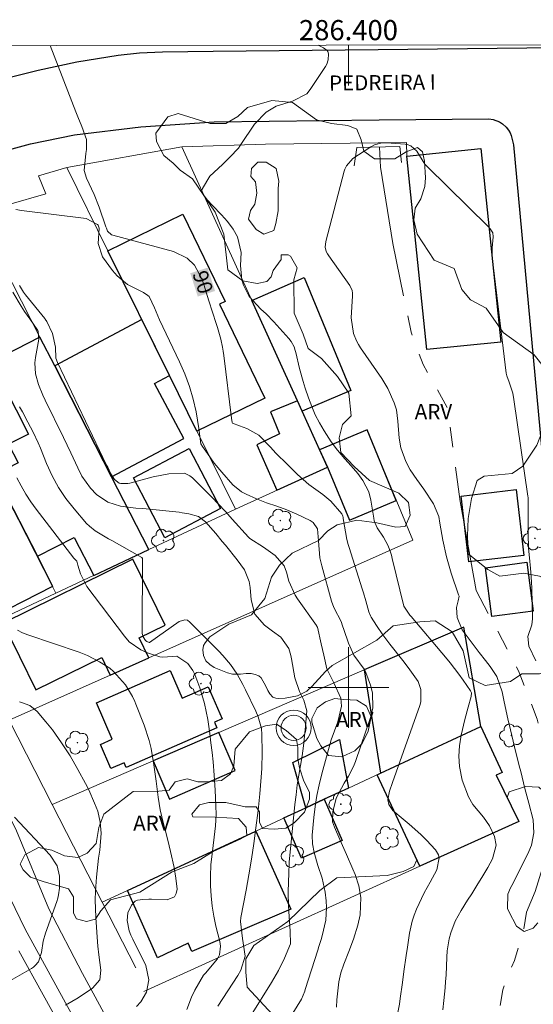
# Model space of a CAD drawing. Units: metres. Extents: x 286007 to 286522, y 1668804 to 1669369.
# Drawn here: x 286367 to 286418, y 1669269 to 1669366 of the extents above; entities that cross this region are included whole.
import ezdxf
from ezdxf.enums import TextEntityAlignment as Align

# ---------------------------------------------------------------- set-up
doc = ezdxf.new("R2010")
doc.units = ezdxf.units.M
doc.header["$MEASUREMENT"] = 0
doc.linetypes.add('Intermitente', pattern=[48, 15, -2, 2, -2, 2, -2, 2, -2, 2, -2, 15])
for name, color, linetype, lineweight in [('Antena', 7, 'Continuous', 9), ('Articulacao', 7, 'Continuous', 18), ('Bueiro', 8, 'Continuous', 18), ('Edificacoes', 7, 'Continuous', 30), ('Malha_Coordenadas', 7, 'Continuous', 15), ('Muro_Grade', 8, 'Continuous', 20), ('Pavimentacao_Asfaltica_Mfio', 10, 'Continuous', 30), ('Pavimentacao_Nao_Asfaltica_S_Mfio', 10, 'Continuous', 15), ('Rio_Intermitente', 5, 'Intermitente', 9), ('Topon_Curvas_Mestras_Masc', 255, 'Continuous', 9), ('Topon_de_Vias', 7, 'Continuous', 9)]:
    doc.layers.add(name, color=color, linetype=linetype, lineweight=lineweight)
for name, color, linetype, lineweight, true_color in [('Arvores_Isoladas', 7, 'Continuous', 18, 0x00ff33), ('Curvas_Intermediarias', 7, 'Continuous', 9, 0x783c14), ('Curvas_Mestras', 7, 'Continuous', 20, 0x783c14), ('Topon_Curvas_Mestras', 7, 'Continuous', 9, 0x783c14), ('Topon_Vegetacao', 7, 'Continuous', 9, 0x00ff33), ('Vegetacao', 7, 'Orla8', 9, 0x00ff33)]:
    doc.layers.add(name, color=color, linetype=linetype, lineweight=lineweight, true_color=true_color)
doc.styles.add('Arial', font='arial.ttf', dxfattribs={"height": 1.5})
doc.styles.get("Standard").update_dxf_attribs({"font": 'arial.ttf'})
doc.linetypes.add('Orla8', pattern='A,6,-0.5,["V",Standard,S=1,R=0,X=-0.5,Y=-1],-0.5,6,-0.5,["V",Standard,S=1,R=0,X=-0.5,Y=-1],-0.5', length=14)

# ---------------------------------------------------------------- blocks, each defined once
blk = doc.blocks.new('Antena')
at = {"layer": 'Antena'}
for radius in [1.75, 1.25]:
    blk.add_circle((0, 0), radius, dxfattribs=at)
blk = doc.blocks.new('Arvore')
at = {"layer": 'Arvores_Isoladas'}
blk.add_lwpolyline([(-0.718, 0.493, 0.872324), (-0.722, -0.551, 0.862983), (0.284, -0.827, 0.900105), (0.89, 0.029, 0.863155), (0.262, 0.861, 0.882486)], format="xyb", close=True, dxfattribs=at)
blk.add_circle((0, 0), 0.0286, dxfattribs=at)

msp = doc.modelspace()

# ---------------------------------------------------------------- linework, layer by layer
at = {"layer": 'Articulacao', "flags": 128}
msp.add_lwpolyline([(286022.897, 1669363.329), (286504.866, 1669363.93), (286505.545, 1668809.662), (286023.6, 1668809.06), (286022.897, 1669363.329)], close=True, dxfattribs=at)
at = {"layer": 'Bueiro', "flags": 128}
msp.add_lwpolyline([(286400.568, 1669351.807), (286400.848, 1669353.628), (286405.11, 1669353.728), (286405.28, 1669352.158)], dxfattribs=at)
at = {"layer": 'Curvas_Intermediarias', "flags": 128}
for points, elevation in [([(286409.372, 1669267.974), (286409.492, 1669268.895), (286409.622, 1669270.155), (286409.662, 1669270.785), (286409.702, 1669271.416), (286409.772, 1669273.216), (286409.822, 1669273.827), (286410.022, 1669275.037), (286410.182, 1669275.637), (286410.622, 1669276.778), (286411.212, 1669277.858), (286411.853, 1669278.869), (286412.263, 1669279.509), (286412.853, 1669280.479), (286413.253, 1669281.119), (286413.873, 1669282.12), (286414.314, 1669282.98), (286414.674, 1669284.321), (286414.514, 1669285.211), (286414.024, 1669286.251), (286413.413, 1669287.102), (286412.383, 1669288.382), (286411.923, 1669289.143), (286411.302, 1669290.803), (286411.052, 1669292.144), (286410.972, 1669293.174), (286411.042, 1669294.205), (286411.212, 1669295.245), (286411.583, 1669296.816), (286411.893, 1669298.036), (286412.203, 1669299.087), (286412.223, 1669299.467), (286412.123, 1669299.677), (286411.402, 1669300.727), (286410.982, 1669301.307), (286410.112, 1669302.448), (286409.652, 1669302.998), (286406.23, 1669307.04), (286406.11, 1669307.18), (286405.51, 1669308.08), (286404.36, 1669312.822), (286404.27, 1669313.142), (286404.18, 1669313.452), (286403.94, 1669314.072), (286403.479, 1669314.943), (286402.859, 1669315.853), (286402.559, 1669316.563), (286402.509, 1669316.824), (286402.229, 1669318.594), (286402.019, 1669319.425), (286401.439, 1669320.565), (286400.928, 1669321.265), (286400.278, 1669322.006), (286399.648, 1669322.706), (286398.918, 1669323.556), (286398.277, 1669324.407), (286397.577, 1669325.487), (286397.127, 1669326.277), (286396.707, 1669327.088), (286396.347, 1669327.918), (286396.026, 1669328.778), (286395.706, 1669329.739), (286395.496, 1669330.389), (286395.136, 1669331.689), (286394.766, 1669333.28), (286394.716, 1669333.47), (286394.586, 1669333.85), (286394.316, 1669334.37), (286394.076, 1669334.681), (286392.595, 1669336.331), (286391.825, 1669337.102), (286391.285, 1669337.582), (286390.144, 1669338.842), (286389.574, 1669339.963), (286389.394, 1669340.493), (286389.274, 1669341.913), (286389.344, 1669343.214), (286388.984, 1669344.755), (286388.533, 1669345.535), (286387.983, 1669346.275), (286387.373, 1669346.955), (286386.473, 1669347.866), (286385.972, 1669348.406), (286385.482, 1669349.076), (286385.432, 1669349.366), (286385.482, 1669349.556), (286386.223, 1669350.777), (286387.463, 1669351.947), (286388.193, 1669352.668), (286389.054, 1669353.578), (286389.244, 1669353.838), (286389.304, 1669353.938), (286390.644, 1669355.959), (286391.815, 1669357.159), (286392.805, 1669357.73), (286394.436, 1669358.23), (286395.846, 1669358.97), (286396.206, 1669359.39), (286397.717, 1669361.691), (286397.837, 1669361.901), (286397.987, 1669362.352), (286398.027, 1669362.952), (286397.957, 1669363.162), (286397.897, 1669363.262), (286397.527, 1669363.552), (286396.981, 1669363.796)], 89), ([(286414.084, 1669345.565), (286413.913, 1669345.745), (286407.841, 1669351.747), (286407.611, 1669351.997), (286406.801, 1669353.278), (286406.21, 1669353.808), (286405.84, 1669353.938), (286405.64, 1669353.968), (286403.769, 1669354.098), (286403.359, 1669354.088), (286402.589, 1669353.888), (286402.229, 1669353.708), (286400.438, 1669352.538), (286399.798, 1669351.827), (286399.648, 1669351.477), (286399.588, 1669351.287), (286397.747, 1669344.314), (286397.677, 1669343.754), (286397.787, 1669343.294), (286397.907, 1669343.074), (286397.967, 1669342.974), (286398.037, 1669342.874), (286400.148, 1669339.943), (286400.368, 1669339.443), (286400.408, 1669339.162), (286400.418, 1669339.032), (286400.408, 1669338.892), (286400.278, 1669336.731), (286400.488, 1669335.161), (286400.788, 1669334.421), (286400.988, 1669334.07), (286401.198, 1669333.73), (286403.309, 1669330.699), (286403.91, 1669329.709), (286404.55, 1669328.278), (286404.77, 1669327.568), (286404.9, 1669326.457), (286405.05, 1669324.757), (286405.21, 1669323.806), (286405.69, 1669322.446), (286406.15, 1669321.605), (286406.801, 1669320.675), (286407.501, 1669319.685), (286408.461, 1669318.234), (286408.972, 1669316.984), (286409.102, 1669316.313), (286409.392, 1669314.643), (286409.742, 1669312.982), (286410.222, 1669311.361), (286410.952, 1669309.211), (286410.992, 1669309.061), (286410.912, 1669308.59), (286410.752, 1669307.95), (286410.802, 1669306.94), (286411.312, 1669305.729), (286412.713, 1669303.868), (286413.013, 1669303.468), (286413.643, 1669302.668), (286414.104, 1669302.098), (286414.754, 1669301.097), (286415.294, 1669299.577), (286415.494, 1669298.556), (286415.834, 1669296.886), (286416.114, 1669295.775), (286416.525, 1669294.115), (286416.985, 1669292.204), (286417.125, 1669291.644), (286417.525, 1669289.953), (286417.925, 1669288.502), (286418.375, 1669286.852), (286418.425, 1669285.571), (286418.185, 1669284.321), (286417.945, 1669283.72), (286416.364, 1669280.549), (286416.124, 1669280.099), (286415.834, 1669279.479), (286415.814, 1669278.058), (286415.934, 1669277.758), (286416.705, 1669276.298), (286417.385, 1669275.817), (286417.475, 1669275.757), (286418.365, 1669276.077), (286418.825, 1669276.628)], 88), ([(286366.935, 1669347.476), (286367.485, 1669347.366), (286373.658, 1669346.625), (286373.918, 1669346.575), (286375.038, 1669346.005), (286375.098, 1669345.935), (286375.228, 1669345.615), (286375.098, 1669344.114), (286375.558, 1669342.794), (286376.549, 1669341.423), (286376.989, 1669340.893), (286378.039, 1669340.023), (286379.61, 1669339.232), (286380.04, 1669338.952), (286380.17, 1669338.842), (286380.71, 1669337.722), (286381.211, 1669336.511), (286381.531, 1669335.831), (286383.201, 1669332.34), (286383.732, 1669331.139), (286384.192, 1669329.909), (286384.562, 1669328.648), (286384.842, 1669327.368), (286385.112, 1669325.737), (286385.322, 1669324.206), (286385.472, 1669323.946), (286385.972, 1669323.236), (286386.663, 1669322.296), (286387.403, 1669321.395), (286388.503, 1669320.135), (286389.354, 1669319.445), (286389.834, 1669319.195), (286390.854, 1669318.744), (286391.845, 1669318.344), (286392.865, 1669317.994), (286393.876, 1669317.634), (286394.866, 1669317.204), (286396.196, 1669316.573), (286396.507, 1669316.373), (286396.907, 1669315.753), (286397.037, 1669314.563), (286397.157, 1669312.892), (286397.337, 1669312.082), (286398.317, 1669308.58), (286398.537, 1669307.95), (286399.298, 1669306.479), (286399.358, 1669306.329), (286399.898, 1669304.689), (286400.008, 1669304.389), (286400.548, 1669303.208), (286401.559, 1669301.808), (286401.679, 1669301.598), (286401.729, 1669301.488), (286402.199, 1669300.227), (286402.389, 1669299.477), (286402.419, 1669297.976), (286402.249, 1669297.226), (286400.708, 1669292.634), (286400.508, 1669292.134), (286400.018, 1669291.173), (286399.558, 1669290.483), (286398.767, 1669288.993), (286398.447, 1669287.632), (286398.427, 1669286.652), (286398.597, 1669286.121), (286399.148, 1669284.901), (286399.808, 1669283.42), (286400.438, 1669281.95), (286400.658, 1669281.41), (286401.018, 1669280.289), (286401.238, 1669279.149), (286401.168, 1669277.418), (286400.938, 1669276.388), (286400.518, 1669274.987), (286400.028, 1669273.787), (286399.528, 1669272.506), (286399.248, 1669271.646), (286399.048, 1669270.755), (286398.848, 1669268.985), (286398.828, 1669268.234)], 91), ([(286418.625, 1669302.648), (286417.925, 1669304.099), (286417.835, 1669305.049), (286418.235, 1669306.219), (286418.295, 1669306.83), (286418.235, 1669309.821), (286418.205, 1669310.501), (286418.105, 1669311.852), (286418.025, 1669312.522), (286417.895, 1669313.872), (286417.855, 1669315.223), (286417.865, 1669317.134), (286417.875, 1669317.644), (286417.885, 1669318.654), (286417.865, 1669318.884), (286417.845, 1669319.004), (286416.454, 1669328.618), (286416.334, 1669329.248), (286415.974, 1669330.329), (286415.734, 1669330.949), (286415.684, 1669331.209), (286414.314, 1669342.524), (286414.284, 1669342.904), (286414.274, 1669343.674), (286414.374, 1669344.755), (286414.354, 1669345.165), (286414.084, 1669345.565)], 88), ([(286394.486, 1669267.634), (286395.316, 1669269.035), (286395.656, 1669269.835), (286395.706, 1669270.005), (286396.947, 1669273.917), (286397.067, 1669274.267), (286397.297, 1669274.967), (286397.397, 1669275.327), (286397.737, 1669276.878), (286397.827, 1669278.158), (286397.797, 1669278.809), (286397.687, 1669279.659), (286397.377, 1669281.059), (286396.947, 1669282.32), (286396.577, 1669283.59), (286396.427, 1669284.461), (286396.397, 1669285.341), (286396.557, 1669287.092), (286396.697, 1669288.182), (286396.867, 1669289.263), (286397.097, 1669290.343), (286397.357, 1669291.404), (286398.277, 1669294.785), (286398.607, 1669295.685), (286398.928, 1669296.596), (286399.298, 1669298.146), (286399.238, 1669298.947), (286398.537, 1669300.447), (286397.867, 1669301.848), (286397.537, 1669303.218), (286397.287, 1669304.329), (286396.907, 1669305.989), (286396.837, 1669306.119), (286396.817, 1669306.149), (286394.926, 1669308.82), (286394.716, 1669309.161), (286394.086, 1669310.571), (286393.856, 1669311.451), (286393.605, 1669312.072), (286392.725, 1669313.102), (286391.565, 1669313.942), (286390.184, 1669314.793), (286390.054, 1669314.923), (286388.443, 1669316.734), (286387.763, 1669317.474), (286387.083, 1669318.204), (286386.383, 1669318.924), (286385.682, 1669319.635), (286384.482, 1669320.815), (286384.242, 1669321.025), (286383.682, 1669321.285), (286382.131, 1669321.205), (286380.59, 1669320.925), (286378.259, 1669320.305), (286378.079, 1669320.265), (286377.369, 1669320.255), (286377.209, 1669320.305), (286376.739, 1669320.675), (286376.369, 1669321.235), (286376.059, 1669321.876), (286375.958, 1669322.086), (286371.057, 1669332.27), (286370.896, 1669332.71), (286370.856, 1669333.81), (286370.586, 1669335.161), (286370.026, 1669336.341), (286369.836, 1669336.601), (286369.796, 1669336.651), (286367.895, 1669339.002), (286367.705, 1669339.252), (286367.295, 1669339.933)], 92), ([(286390.324, 1669267.434), (286392.355, 1669270.705), (286392.595, 1669271.096), (286393.035, 1669271.896), (286393.635, 1669273.116), (286394.236, 1669274.537), (286394.216, 1669275.797), (286394.076, 1669277.748), (286394.036, 1669278.358), (286394.016, 1669279.579), (286394.036, 1669280.779), (286394.056, 1669281.41), (286394.116, 1669282.68), (286394.166, 1669283.31), (286394.676, 1669288.362), (286394.796, 1669289.343), (286394.916, 1669290.313), (286395.066, 1669291.283), (286395.226, 1669292.254), (286395.386, 1669293.224), (286395.526, 1669294.195), (286395.636, 1669295.175), (286395.726, 1669296.155), (286395.846, 1669297.676), (286395.576, 1669298.746), (286395.136, 1669299.597), (286394.676, 1669300.947), (286394.346, 1669302.848), (286394.266, 1669303.188), (286394.056, 1669303.858), (286393.285, 1669304.999), (286392.445, 1669305.579), (286391.665, 1669306.179), (286390.704, 1669307.28), (286390.324, 1669308.72), (286390.224, 1669309.941), (286390.124, 1669310.521), (286389.674, 1669311.672), (286388.944, 1669312.692), (286387.773, 1669314.123), (286387.453, 1669314.513), (286386.803, 1669315.303), (286385.792, 1669316.453), (286385.082, 1669316.974), (286384.142, 1669317.244), (286383.481, 1669317.354), (286383.161, 1669317.404), (286379.55, 1669317.784), (286378.85, 1669317.814), (286377.339, 1669318.014), (286376.069, 1669318.414), (286374.958, 1669319.174), (286374.358, 1669319.795), (286373.498, 1669320.995), (286373.087, 1669321.806), (286372.387, 1669323.316), (286371.657, 1669324.827), (286369.836, 1669328.548), (286369.596, 1669329.048), (286369.196, 1669330.089), (286368.896, 1669331.149), (286368.826, 1669332.24), (286368.886, 1669332.79), (286369.206, 1669334.591), (286369.156, 1669335.361), (286369.116, 1669335.471), (286368.325, 1669336.611), (286367.785, 1669337.352), (286367.455, 1669337.862), (286366.625, 1669339.272)], 93), ([(286387.003, 1669268.354), (286389.014, 1669271.396), (286389.314, 1669271.906), (286389.714, 1669273.296), (286389.454, 1669275.067), (286389.264, 1669276.748), (286389.314, 1669277.158), (286389.824, 1669279.849), (286390.104, 1669281.4), (286390.364, 1669282.95), (286390.594, 1669284.511), (286390.804, 1669286.071), (286391.024, 1669287.782), (286391.204, 1669289.433), (286391.335, 1669291.083), (286391.375, 1669291.944), (286391.415, 1669293.534), (286391.385, 1669295.315), (286391.345, 1669295.915), (286391.024, 1669297.086), (286390.784, 1669297.646), (286389.774, 1669299.777), (286389.514, 1669300.307), (286388.924, 1669301.317), (286388.263, 1669302.288), (286387.513, 1669303.188), (286387.113, 1669303.618), (286384.242, 1669306.499), (286384.002, 1669306.67), (286383.722, 1669306.73), (286383.171, 1669306.56), (286380.23, 1669304.479), (286380.19, 1669304.479), (286379.95, 1669304.559), (286379.83, 1669304.659), (286379.59, 1669305.029), (286379.49, 1669305.359), (286379.48, 1669305.539), (286379.53, 1669312.762), (286379.51, 1669312.822), (286379.44, 1669312.912), (286376.469, 1669314.583), (286376.129, 1669314.763), (286374.818, 1669315.553), (286374.238, 1669316.033), (286373.968, 1669316.303), (286372.727, 1669317.744), (286371.907, 1669318.784), (286371.167, 1669319.875), (286370.536, 1669321.035), (286369.986, 1669322.236), (286369.366, 1669323.786), (286369.146, 1669324.317), (286368.666, 1669325.357), (286368.135, 1669326.367), (286367.575, 1669327.368), (286367.285, 1669327.868)], 94), ([(286367.095, 1669305.679), (286367.585, 1669305.429), (286368.105, 1669305.219), (286373.217, 1669303.508), (286374.068, 1669303.178), (286375.258, 1669302.558), (286376.289, 1669301.918), (286376.649, 1669301.598), (286377.829, 1669300.257), (286378.529, 1669299.097), (286378.75, 1669298.596), (286378.85, 1669298.346), (286379.69, 1669296.255), (286380.2, 1669294.715), (286380.38, 1669293.925), (286380.65, 1669292.314), (286380.87, 1669290.703), (286381.08, 1669289.113), (286381.291, 1669287.842), (286381.621, 1669286.442), (286381.901, 1669285.351), (286382.181, 1669284.261), (286382.321, 1669283.69), (286382.661, 1669282.12), (286382.841, 1669281.049), (286382.961, 1669279.979), (286382.881, 1669279.539), (286382.701, 1669279.209), (286381.961, 1669278.899), (286380.43, 1669278.959), (286380.14, 1669278.969), (286379.57, 1669278.949), (286379.02, 1669278.869), (286378.79, 1669278.759), (286378.419, 1669278.378), (286378.049, 1669277.628), (286378.009, 1669276.858), (286378.209, 1669275.827), (286378.369, 1669275.407), (286378.459, 1669275.207), (286378.55, 1669275.007), (286379.84, 1669272.376), (286380.14, 1669270.955), (286379.91, 1669269.715), (286379.35, 1669268.785), (286378.92, 1669268.294)], 96), ([(286367.305, 1669298.566), (286367.505, 1669298.506), (286368.325, 1669298.206), (286369.046, 1669297.596), (286369.906, 1669296.596), (286370.566, 1669295.775), (286371.467, 1669294.505), (286372.317, 1669293.194), (286373.097, 1669291.854), (286373.848, 1669290.463), (286374.178, 1669289.823), (286374.758, 1669288.522), (286375.068, 1669287.722), (286375.328, 1669286.632), (286375.418, 1669285.511), (286375.288, 1669283.831), (286375.158, 1669283.05), (286375.068, 1669282.41), (286374.938, 1669281.139), (286374.848, 1669279.779), (286374.818, 1669278.899), (286374.878, 1669277.138), (286375.048, 1669274.727), (286375.088, 1669274.297), (286375.188, 1669273.436), (286375.388, 1669271.906), (286375.268, 1669270.955), (286374.558, 1669270.125), (286373.127, 1669269.175), (286371.877, 1669268.454)], 97), ([(286366.795, 1669287.132), (286370.356, 1669283.35), (286371.027, 1669282.28), (286371.277, 1669281.27), (286371.277, 1669280.059), (286371.177, 1669279.389), (286371.097, 1669279.059), (286370.997, 1669278.729), (286369.876, 1669275.577), (286369.646, 1669274.797), (286369.486, 1669273.667), (286369.166, 1669272.756), (286368.866, 1669272.376), (286368.676, 1669272.226), (286368.476, 1669272.086), (286366.385, 1669270.875)], 98)]:
    msp.add_lwpolyline(points, dxfattribs=dict(at, elevation=elevation))
at = {"layer": 'Curvas_Mestras', "flags": 128}
for points, elevation in [([(286370.344, 1669363.762), (286372.907, 1669357.19), (286373.097, 1669356.699), (286373.477, 1669355.719), (286373.968, 1669354.418), (286373.958, 1669353.448), (286373.898, 1669353.058), (286373.728, 1669351.367), (286373.968, 1669350.577), (286374.718, 1669348.956), (286375.198, 1669347.726), (286375.888, 1669345.765), (286375.928, 1669345.625), (286376.049, 1669345.315), (286376.439, 1669344.965), (286376.559, 1669344.925), (286382.601, 1669343.324), (286383.972, 1669342.654), (286384.702, 1669341.943), (286385.422, 1669340.603), (286385.612, 1669340.013), (286386.112, 1669338.422), (286386.853, 1669336.161), (286386.973, 1669335.771), (286387.303, 1669334.601), (286387.483, 1669333.8), (286387.553, 1669333.4), (286387.613, 1669332.99), (286388.383, 1669326.757), (286388.423, 1669326.337), (286388.463, 1669326.267), (286389.164, 1669325.977), (286389.894, 1669325.717), (286391.074, 1669325.047), (286392.245, 1669323.856), (286392.795, 1669323.276), (286393.926, 1669322.136), (286394.936, 1669321.155), (286396.076, 1669320.175), (286397.467, 1669319.174), (286398.257, 1669318.494), (286399.348, 1669317.264), (286399.438, 1669317.024), (286399.468, 1669316.894), (286399.488, 1669316.774), (286399.848, 1669314.703), (286399.968, 1669314.203), (286400.028, 1669314.002), (286400.058, 1669313.902), (286401.359, 1669309.801), (286401.489, 1669309.411), (286401.719, 1669308.62), (286402.029, 1669307.51), (286402.179, 1669307.13), (286402.259, 1669306.99), (286402.789, 1669306.169), (286403.429, 1669305.229), (286404.12, 1669304.309), (286405.41, 1669302.688), (286405.95, 1669301.998), (286406.941, 1669300.577), (286407.201, 1669299.797), (286407.201, 1669298.586), (286407.091, 1669298.196), (286404.37, 1669290.543), (286404.08, 1669289.693), (286403.91, 1669288.843), (286404.01, 1669288.372), (286404.42, 1669287.772), (286405.44, 1669286.932), (286406.05, 1669286.432), (286407.211, 1669285.381), (286407.761, 1669284.821), (286408.651, 1669283.881), (286408.962, 1669283.36), (286409.012, 1669283.07), (286408.791, 1669281.87), (286408.131, 1669280.649), (286407.521, 1669279.589), (286406.761, 1669277.988), (286406.521, 1669277.368), (286406.34, 1669276.778), (286406.08, 1669275.577), (286405.87, 1669274.187), (286405.75, 1669273.376), (286405.51, 1669271.776), (286405.36, 1669270.695), (286405.14, 1669269.095), (286405.06, 1669268.534), (286404.79, 1669267.044)], 90), ([(286383.932, 1669268.004), (286384.392, 1669269.235), (286384.712, 1669269.945), (286385.602, 1669271.416), (286385.782, 1669271.626), (286386.963, 1669273.046), (286387.193, 1669273.426), (286387.293, 1669274.307), (286387.223, 1669274.757), (286386.823, 1669276.288), (286386.603, 1669277.278), (286386.433, 1669278.278), (286386.343, 1669279.289), (286386.293, 1669280.309), (286386.273, 1669281.25), (286386.313, 1669282.37), (286386.433, 1669283.48), (286386.663, 1669285.141), (286386.783, 1669286.241), (286386.833, 1669287.342), (286386.823, 1669288.282), (286386.763, 1669289.783), (286386.653, 1669291.273), (286386.533, 1669292.614), (286386.433, 1669293.554), (286386.323, 1669294.495), (286386.203, 1669295.435), (286386.012, 1669296.806), (286385.702, 1669298.406), (286385.212, 1669299.957), (286384.712, 1669301.287), (286384.522, 1669301.678), (286384.022, 1669302.368), (286382.951, 1669303.118), (286381.531, 1669302.998), (286381.241, 1669303.038), (286380.02, 1669303.438), (286379.36, 1669303.728), (286378.209, 1669304.549), (286377.719, 1669305.089), (286373.998, 1669310.031), (286373.347, 1669311.301), (286373.107, 1669312.142), (286373.007, 1669312.542), (286372.707, 1669312.832), (286368.956, 1669317.714), (286368.426, 1669318.454), (286367.915, 1669319.215), (286367.465, 1669320.015), (286367.035, 1669320.825)], 95)]:
    msp.add_lwpolyline(points, dxfattribs=dict(at, elevation=elevation))
at = {"layer": 'Edificacoes', "flags": 128}
for points in [[(286413.152, 1669353.533), (286415.15, 1669334.309), (286407.801, 1669333.557), (286405.803, 1669352.781)], [(286382.198, 1669330.981), (286376.071, 1669343.384), (286383.53, 1669347.008), (286387.736, 1669338.349), (286387.166, 1669338.072), (286391.699, 1669328.742), (286384.929, 1669325.453)], [(286394.92, 1669328.467), (286390.392, 1669338.435), (286395.584, 1669340.735), (286400.234, 1669329.503), (286395.388, 1669327.437)], [(286376.449, 1669320.921), (286383.621, 1669324.74), (286380.717, 1669330.193), (286382.198, 1669330.981), (286379.445, 1669336.553), (286370.795, 1669331.947)], [(286370.795, 1669331.947), (286369.329, 1669334.805), (286364.524, 1669332.356), (286368.184, 1669325.175), (286366.213, 1669324.17), (286367.159, 1669322.313), (286364.867, 1669321.145), (286369.084, 1669313.046), (286372.744, 1669314.912), (286374.673, 1669311.129), (286380.153, 1669313.698), (286376.449, 1669320.921)], [(286395.388, 1669327.437), (286394.92, 1669328.467), (286392.237, 1669327.365), (286393.148, 1669325.185), (286390.888, 1669324.116), (286392.872, 1669319.584), (286397.907, 1669321.892)], [(286397.907, 1669321.892), (286400.12, 1669316.631), (286404.76, 1669318.569), (286401.851, 1669325.595), (286397.122, 1669323.62)], [(286378.614, 1669320.834), (286384.146, 1669323.739), (286387.278, 1669317.776), (286381.746, 1669314.871)], [(286411.219, 1669319.017), (286416.69, 1669319.652), (286417.45, 1669313.1), (286411.979, 1669312.465)], [(286369.084, 1669313.046), (286370.585, 1669310.027), (286363.27, 1669306.337), (286360.002, 1669312.741), (286360.805, 1669313.149), (286359.808, 1669315.114), (286366.253, 1669318.484)], [(286380.157, 1669302.942), (286379.187, 1669304.921), (286381.782, 1669306.194), (286378.576, 1669312.732), (286365.659, 1669306.398), (286368.91, 1669299.768), (286375.463, 1669302.982), (286376.32, 1669301.233)], [(286417.731, 1669312.436), (286418.369, 1669307.572), (286414.26, 1669307.033), (286413.622, 1669311.897)], [(286401.572, 1669301.746), (286403.182, 1669291.481), (286413.177, 1669296.112), (286411.464, 1669306.005)], [(286374.945, 1669298.463), (286382.279, 1669301.671), (286383.475, 1669298.937), (286386.064, 1669300.07), (286387.453, 1669296.896), (286386.668, 1669296.552), (286386.91, 1669296), (286377.885, 1669292.052), (286377.687, 1669292.504), (286376.385, 1669291.935), (286375.332, 1669294.341), (286376.521, 1669294.861)], [(286403.182, 1669291.481), (286413.177, 1669296.112), (286415.288, 1669291.547), (286414.699, 1669291.272), (286416.951, 1669286.693), (286407.103, 1669282.232), (286402.85, 1669291.327)], [(286380.569, 1669292.704), (286382.222, 1669288.911), (286388.743, 1669291.753), (286387.103, 1669295.517)], [(286397.592, 1669288.891), (286395.749, 1669288.037), (286394.466, 1669292.533), (286399.116, 1669294.82), (286400.008, 1669290.01)], [(286395.749, 1669288.037), (286397.592, 1669288.891), (286399.374, 1669284.806), (286395.329, 1669283.042), (286393.586, 1669287.035)], [(286378.023, 1669279.825), (286390.781, 1669285.736), (286394.259, 1669277.991), (286384.437, 1669273.778), (286384.07, 1669274.586), (286381.018, 1669273.154)]]:
    msp.add_lwpolyline(points, close=True, dxfattribs=at)
at = {"layer": 'Malha_Coordenadas', "flags": 128}
for points in [[(286400, 1669363.799), (286400, 1669359.799)], [(286400, 1669304), (286400, 1669296)], [(286404, 1669300), (286396, 1669300)]]:
    msp.add_lwpolyline(points, dxfattribs=at)
at = {"layer": 'Muro_Grade', "flags": 128}
for points in [[(286371.983, 1669351.659), (286383.449, 1669353.718)], [(286383.449, 1669353.718), (286391.755, 1669353.978), (286405.77, 1669354.128), (286405.803, 1669352.781)], [(286397.122, 1669323.62), (286394.92, 1669328.467), (286390.392, 1669338.435), (286383.449, 1669353.718)], [(286361.999, 1669349.1), (286365.34, 1669350.126), (286366.22, 1669347.981), (286369.903, 1669349.025), (286369.189, 1669350.839), (286371.983, 1669351.659)], [(286371.983, 1669351.659), (286376.071, 1669343.384), (286382.198, 1669330.981), (286388.76, 1669317.698)], [(286380.153, 1669313.698), (286376.449, 1669320.921), (286370.795, 1669331.947), (286369.329, 1669334.805), (286361.999, 1669349.1)], [(286397.122, 1669323.62), (286401.851, 1669325.595), (286406.391, 1669314.629), (286380.157, 1669302.942), (286376.32, 1669301.233), (286366.26, 1669296.751)], [(286388.76, 1669317.698), (286397.907, 1669321.892), (286397.122, 1669323.62)], [(286366.253, 1669318.484), (286370.585, 1669310.027), (286370.913, 1669309.367)], [(286380.153, 1669313.698), (286388.76, 1669317.698)], [(286380.153, 1669313.698), (286370.913, 1669309.367)], [(286370.913, 1669309.367), (286361.948, 1669305.165)], [(286370.546, 1669288.389), (286380.569, 1669292.704), (286387.103, 1669295.517), (286401.572, 1669301.746), (286411.464, 1669306.005), (286413.177, 1669296.112)], [(286370.546, 1669288.389), (286366.26, 1669296.751)], [(286375.527, 1669278.668), (286378.023, 1669279.825), (286390.781, 1669285.736), (286395.749, 1669288.037), (286400.008, 1669290.01), (286403.182, 1669291.481), (286413.177, 1669296.112)], [(286413.177, 1669296.112), (286415.288, 1669291.547), (286414.699, 1669291.272), (286416.951, 1669286.693), (286407.103, 1669282.232), (286379.641, 1669269.79)], [(286375.527, 1669278.668), (286370.546, 1669288.389)], [(286378.869, 1669272.146), (286375.527, 1669278.668)], [(286367.234, 1669273.85), (286372.05, 1669265.09), (286369.417, 1669263.665), (286357.914, 1669257.438), (286349.232, 1669252.738)]]:
    msp.add_lwpolyline(points, dxfattribs=at)
at = {"layer": 'Pavimentacao_Asfaltica_Mfio', "flags": 128}
for points in [[(286332.066, 1669340.09), (286336.224, 1669344.819), (286338.654, 1669347.311), (286342.49, 1669350.506), (286344.664, 1669352.167), (286349.14, 1669354.787), (286354.83, 1669357.15), (286362.374, 1669359.64), (286369.151, 1669361.336), (286373.006, 1669362.135), (286377.112, 1669362.814), (286379.231, 1669363.044), (286381.518, 1669363.146), (286386.565, 1669363.204), (286402.969, 1669363.378), (286435.478, 1669363.727), (286446.421, 1669363.857)], [(286341.315, 1669340.01), (286345.085, 1669343.698), (286348.66, 1669346.407), (286352.25, 1669348.507), (286357.203, 1669350.559), (286364.327, 1669352.91), (286368.396, 1669353.991), (286372.767, 1669354.908), (286379.35, 1669355.682), (286386.639, 1669356.202), (286403.044, 1669356.376), (286413.968, 1669356.493), (286414.39, 1669356.422), (286415.016, 1669356.199), (286415.324, 1669355.982), (286415.687, 1669355.662), (286415.916, 1669355.362), (286416.089, 1669355.08), (286416.189, 1669354.82), (286416.403, 1669353.916), (286420.84, 1669306.001), (286441.442, 1669305.716), (286504.935, 1669307.916)]]:
    msp.add_lwpolyline(points, dxfattribs=at)
at = {"layer": 'Pavimentacao_Nao_Asfaltica_S_Mfio', "flags": 128}
for points in [[(286379.71, 1669260.221), (286373.548, 1669271.576), (286370.216, 1669278.008), (286366.995, 1669285.761), (286355.403, 1669309.636), (286348.15, 1669323.05), (286342.221, 1669334.694), (286341.186, 1669337.027), (286341.077, 1669337.353), (286340.988, 1669337.797), (286340.937, 1669338.451), (286340.986, 1669339.13), (286341.037, 1669339.358), (286341.146, 1669339.697), (286341.315, 1669340.01)], [(286336.017, 1669333.74), (286336.37, 1669334.001), (286336.718, 1669334.066), (286336.984, 1669334.082), (286337.411, 1669334.018), (286337.697, 1669333.93), (286337.925, 1669333.836), (286338.12, 1669333.721), (286338.457, 1669333.426), (286338.947, 1669332.894), (286339.479, 1669332.117), (286345.06, 1669321.402), (286352.338, 1669307.942), (286367.847, 1669275.991), (286377.189, 1669258.931)]]:
    msp.add_lwpolyline(points, dxfattribs=at)
at = {"layer": 'Rio_Intermitente', "flags": 128}
msp.add_lwpolyline([(286403.082, 1669353.681), (286403.199, 1669351.687), (286404.41, 1669344.114), (286406.23, 1669335.301), (286407.421, 1669332.08), (286409.882, 1669327.718), (286411.092, 1669318.474), (286412.713, 1669309.621), (286416.985, 1669301.488), (286418.765, 1669296.856), (286419.976, 1669292.394), (286420.146, 1669286.642), (286420.146, 1669284.871), (286418.555, 1669279.719), (286417.715, 1669277.668), (286417.385, 1669275.817), (286416.494, 1669272.886), (286415.334, 1669269.965), (286414.494, 1669264.973), (286413.753, 1669260.391), (286412.893, 1669258.08), (286412.233, 1669254.689), (286410.992, 1669252.388), (286407.501, 1669247.276)], dxfattribs=at)
at = {"layer": 'Topon_Curvas_Mestras_Masc'}
msp.add_solid([(286384.274, 1669341.149, 90), (286385.02, 1669338.831, 90), (286385.992, 1669341.703, 90), (286386.739, 1669339.385, 90)], dxfattribs=at)
at = {"layer": 'Vegetacao', "flags": 128}
for points in [[(286385.763, 1669304.439), (286386.228, 1669305.017), (286388.114, 1669306.278), (286390.369, 1669307.216), (286391.686, 1669308.845), (286392.356, 1669310.942), (286393.156, 1669312.145), (286394.401, 1669313.339), (286397.028, 1669314.605), (286397.958, 1669315.545), (286398.877, 1669316.171), (286400.818, 1669316.608), (286402.823, 1669316.357), (286404.703, 1669315.917), (286405.642, 1669315.979), (286406.144, 1669317.107), (286405.956, 1669318.36), (286405.011, 1669319.314), (286402.109, 1669320.572), (286400.561, 1669321.959), (286399.227, 1669323.351), (286399.069, 1669324.797), (286399.411, 1669326.121), (286400.254, 1669326.969), (286400.05, 1669329.229), (286398.899, 1669330.902), (286397.325, 1669332.677), (286395.997, 1669333.688), (286395.512, 1669335.091), (286394.608, 1669337.192), (286394.561, 1669340.502), (286394.909, 1669341.689), (286394.246, 1669342.837), (286393.996, 1669342.988), (286393.302, 1669342.989), (286393.302, 1669342.526), (286392.503, 1669341.408), (286392.302, 1669340.806), (286391.88, 1669340.342), (286390.928, 1669340.144), (286389.509, 1669340.395), (286388.018, 1669341.478), (286387.623, 1669345.026), (286386.735, 1669347.204), (286384.501, 1669350.516), (286383.276, 1669351.371), (286382.563, 1669352.086), (286381.653, 1669352.85), (286380.912, 1669354.232), (286380.862, 1669355.06), (286382.053, 1669356.687), (286383.055, 1669357), (286386.255, 1669356.037), (286387.794, 1669356.036), (286389.008, 1669356.723), (286389.952, 1669357.623), (286392.378, 1669358.295), (286394.423, 1669358.118), (286396.816, 1669356.392), (286398.319, 1669356.016), (286399.948, 1669355.827), (286400.825, 1669355.451), (286401.264, 1669354.387), (286401.539, 1669353.266), (286402.597, 1669352.521), (286404.602, 1669352.52), (286405.729, 1669353.208), (286406.858, 1669353.646), (286407.358, 1669353.208), (286407.546, 1669352.268), (286407.671, 1669350.639), (286407.608, 1669349.763), (286407.191, 1669348.554), (286406.639, 1669347.627), (286406.513, 1669346.437), (286406.844, 1669345.02), (286408.534, 1669342.451), (286410.517, 1669341.611), (286411.259, 1669339.534), (286412.148, 1669338.495), (286413.704, 1669337.679), (286415.4, 1669335.246), (286418.477, 1669333.057), (286419.507, 1669331.737), (286419.721, 1669329.808), (286419.642, 1669326.348), (286418.727, 1669324.066), (286417.334, 1669321.967), (286416.29, 1669321.27), (286413.504, 1669321.001), (286412.788, 1669320.554), (286412.251, 1669318.765), (286411.916, 1669316.772), (286411.826, 1669315.072), (286411.915, 1669313.285), (286413.85, 1669311.731), (286415.039, 1669311.062), (286417.435, 1669311.353), (286419.171, 1669311.01), (286419.885, 1669307.535), (286421.047, 1669305.386), (286421.225, 1669303.508), (286420.705, 1669301.996), (286418.984, 1669301.352), (286417.251, 1669301.352), (286416.124, 1669300.597), (286413.604, 1669300.181), (286412.017, 1669300.966), (286411.392, 1669303.651), (286410.318, 1669305.53), (286408.617, 1669306.605), (286407.097, 1669306.516), (286404.433, 1669306.126), (286402.837, 1669304.694), (286398.38, 1669302.19), (286397.709, 1669301.589), (286396.352, 1669300.082), (286395.866, 1669299.643), (286394.942, 1669299.166), (286393.692, 1669298.94), (286393.07, 1669298.912), (286392.766, 1669298.934), (286392.489, 1669299.05), (286392.182, 1669299.368), (286391.992, 1669299.693), (286391.798, 1669300.127), (286391.307, 1669300.961), (286391.087, 1669301.145), (286390.723, 1669301.279), (286390.332, 1669301.376), (286389.832, 1669301.374), (286389.281, 1669301.314), (286388.486, 1669301.333), (286387.987, 1669301.454), (286386.64, 1669301.991), (286386.222, 1669302.287), (286385.818, 1669302.65), (286385.589, 1669303.188), (286385.535, 1669303.726), (286385.602, 1669304.17)], [(286390.06, 1669346.526), (286390.809, 1669345.499), (286391.578, 1669345.019), (286392.58, 1669345.395), (286392.768, 1669346.079), (286393.019, 1669347.332), (286393.02, 1669349.577), (286393.07, 1669350.29), (286392.82, 1669351.544), (286391.818, 1669352.171), (286391.004, 1669352.171), (286390.354, 1669351.542), (286390.293, 1669350.762), (286390.742, 1669350.214), (286390.89, 1669349.09), (286390.695, 1669348.002), (286390.246, 1669347.381)], [(286396.348, 1669296.562), (286396.348, 1669296.926), (286396.882, 1669297.961), (286397.733, 1669298.576), (286398.633, 1669298.907), (286399.508, 1669298.794), (286400.824, 1669298.752), (286401.788, 1669298.137), (286402.25, 1669297.082), (286401.975, 1669295.656), (286401.366, 1669294.431), (286400.631, 1669293.703), (286399.344, 1669293.114), (286398.023, 1669293.239), (286397.25, 1669294.199), (286396.841, 1669294.937)], [(286367.351, 1669282.449), (286367.828, 1669283.381), (286369.169, 1669284.106), (286370.498, 1669283.85), (286371.77, 1669283.291), (286373.083, 1669283.116), (286374.004, 1669283.525), (286374.925, 1669284.496), (286375.181, 1669286.082), (286375.693, 1669287.411), (286378.609, 1669289.66), (286381.154, 1669289.71), (286382.179, 1669289.812), (286382.784, 1669290.633), (286383.961, 1669290.922), (286385.019, 1669290.619), (286385.837, 1669290.619), (286387.372, 1669290.773), (286388.286, 1669291.425), (286388.611, 1669292.222), (286388.742, 1669293.877), (286390.174, 1669295.583), (286391.76, 1669296.197), (286392.834, 1669296.35), (286393.808, 1669295.713), (286394.83, 1669294.844), (286394.983, 1669294.032), (286394.982, 1669292.91), (286395.122, 1669292.006), (286395.577, 1669290.68), (286396.14, 1669289.607), (286396.139, 1669288.891), (286395.627, 1669287.612), (286394.604, 1669286.539), (286393.786, 1669286.028), (286392.623, 1669285.935), (286391.457, 1669285.981), (286391.161, 1669286.635), (286391.161, 1669287.648), (286390.822, 1669288.158), (286389.74, 1669288.155), (286387.808, 1669288.588), (286386.121, 1669288.589), (286385.2, 1669288.333), (286384.433, 1669287.412), (286384.535, 1669287.157), (286386.756, 1669287.105), (286389.072, 1669286.975), (286389.836, 1669286.127), (286389.887, 1669285.308), (286389.246, 1669284.917), (286386.535, 1669283.692), (286384.612, 1669282.516), (286382.464, 1669281.698), (286379.241, 1669279.654), (286376.341, 1669278.894), (286375.368, 1669277.82), (286374.834, 1669276.974), (286373.962, 1669276.758), (286372.953, 1669277.028), (286372.671, 1669277.579), (286372.671, 1669279.216), (286372.171, 1669279.998), (286369.644, 1669280.717), (286368.392, 1669281.167), (286367.672, 1669281.886)]]:
    msp.add_lwpolyline(points, close=True, dxfattribs=at)
for points in [[(286415.778, 1669289.077), (286415.979, 1669289.639), (286417.616, 1669290.15), (286418.946, 1669290.098), (286420.274, 1669288.871), (286420.887, 1669287.541), (286421.399, 1669285.137), (286422.267, 1669282.682), (286422.571, 1669282.286), (286423.033, 1669281.915), (286423.447, 1669281.907), (286423.851, 1669282.068), (286424.354, 1669282.371), (286425.019, 1669282.572), (286425.744, 1669282.629), (286427.023, 1669282.578), (286427.176, 1669282.549), (286427.267, 1669282.487), (286427.331, 1669282.406), (286427.389, 1669282.26), (286427.43, 1669282.067), (286427.413, 1669281.948), (286427.38, 1669281.862), (286427.006, 1669281.323)], [(286404.072, 1669258.158), (286405.795, 1669258.404), (286407.2, 1669258.871), (286407.668, 1669259.962), (286407.356, 1669261.055), (286405.484, 1669261.211), (286402.989, 1669261.056), (286399.714, 1669261.525), (286398.935, 1669263.086), (286399.091, 1669265.455), (286398.76, 1669266.718), (286397.363, 1669267.582), (286395.9, 1669267.583), (286394.039, 1669267.384), (286392.444, 1669267.517), (286389.918, 1669270.244), (286389.786, 1669271.707), (286389.786, 1669273.037), (286390.584, 1669274.366), (286393.977, 1669276.758), (286397.169, 1669279.815), (286398.831, 1669281.078), (286403.856, 1669281.308), (286405.441, 1669281.717), (286406.516, 1669282.227), (286406.803, 1669282.873)]]:
    msp.add_lwpolyline(points, dxfattribs=at)

# ---------------------------------------------------------------- block references
at = {"layer": 'Antena'}
msp.add_blockref('Antena', (286394.55, 1669295.996), dxfattribs=at)
at = {"layer": 'Arvores_Isoladas'}
for p in [(286393.223, 1669316.575), (286381.603, 1669314.596), (286418.54, 1669314.803), (286385.331, 1669300.389), (286416.206, 1669295.228), (286373.047, 1669294.517), (286399.24, 1669288.406), (286403.889, 1669285.04), (286394.482, 1669283.268)]:
    msp.add_blockref('Arvore', p, dxfattribs=at)

# ---------------------------------------------------------------- texts
at = {"layer": 'Malha_Coordenadas', "style": 'Arial'}
msp.add_text('286.400', height=2, dxfattribs=at).set_placement((286400, 1669364.299), align=Align.CENTER)
at = {"layer": 'Topon_Curvas_Mestras', "style": 'Arial'}
msp.add_text('90', height=1.5, rotation=287.85032, dxfattribs=at).set_placement((286385.532, 1669340.263, 90), align=Align.MIDDLE_CENTER)
at = {"layer": 'Topon_de_Vias', "style": 'Arial'}
msp.add_text('PEDREIRA I', height=1.5, rotation=0.58033, dxfattribs=at).set_placement((286398.077, 1669359.288))
at = {"layer": 'Topon_Vegetacao', "style": 'Arial'}
for p in [(286406.59, 1669326.647), (286398.776, 1669296.067), (286378.595, 1669285.763)]:
    msp.add_text('ARV', height=1.5, dxfattribs=at).set_placement(p)

doc.saveas('drawing.dxf')
